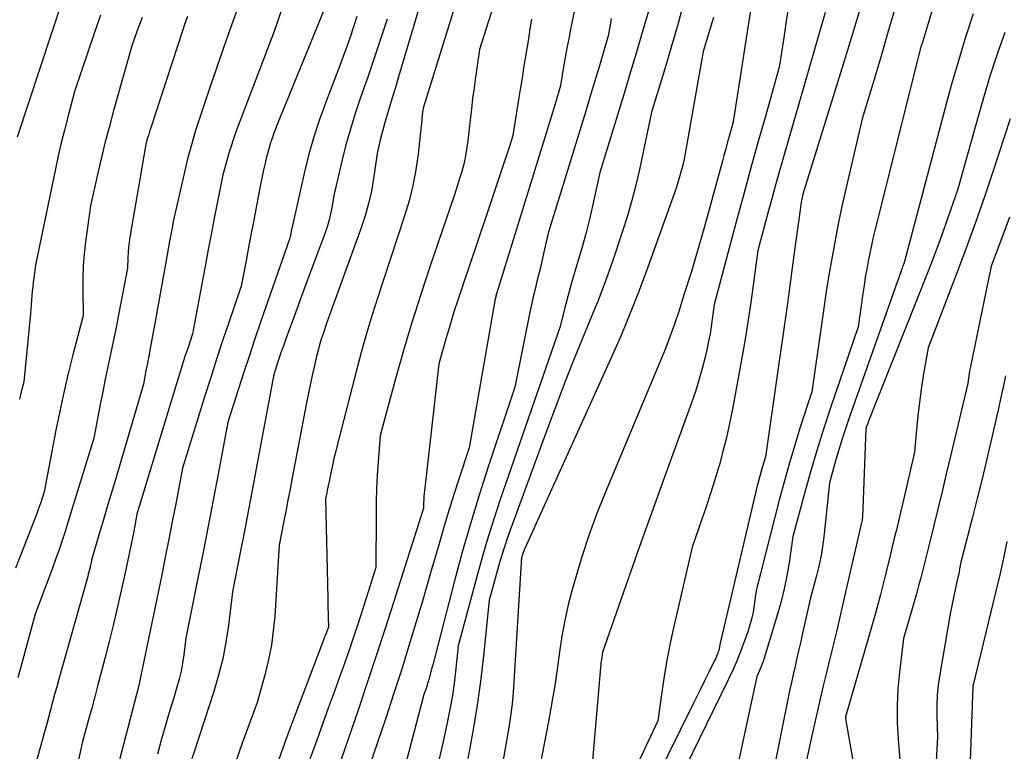
# Model space of a CAD drawing. Units: inches. Extents: x 2612329 to 2614834, y 1499165 to 1502055.
# Drawn here: x 2614127 to 2614206, y 1499722 to 1499780 of the extents above; entities that cross this region are included whole.
import ezdxf

# ---------------------------------------------------------------- set-up
doc = ezdxf.new("R2010")
doc.units = ezdxf.units.IN
doc.header["$MEASUREMENT"] = 0
doc.layers.add('Tile_2735_10_NE_contour_2ft', color=211, linetype='Continuous')

msp = doc.modelspace()

# ---------------------------------------------------------------- linework, layer by layer
at = {"layer": 'Tile_2735_10_NE_contour_2ft'}
for points in [[(2614202.171, 1499787.477, 8348), (2614199.43, 1499778.3, 8348), (2614199.391, 1499778.192, 8348), (2614199.385, 1499778.173, 8348), (2614199.379, 1499778.155, 8348), (2614199.374, 1499778.137, 8348), (2614199.369, 1499778.118, 8348), (2614199.336, 1499778.004, 8348), (2614199.315, 1499777.927, 8348), (2614199.295, 1499777.851, 8348), (2614199.275, 1499777.775, 8348), (2614199.255, 1499777.699, 8348), (2614195.686, 1499763.468, 8348), (2614195.533, 1499762.831, 8348), (2614195.387, 1499762.193, 8348), (2614195.253, 1499761.551, 8348), (2614195.127, 1499760.908, 8348), (2614195.011, 1499760.264, 8348), (2614194.9, 1499759.618, 8348), (2614194.798, 1499758.971, 8348), (2614194.701, 1499758.323, 8348), (2614194.32, 1499755.66, 8348), (2614192.128, 1499749.179, 8348), (2614191.571, 1499747.483, 8348), (2614191.037, 1499745.78, 8348), (2614190.533, 1499744.067, 8348), (2614190.052, 1499742.348, 8348), (2614189.12, 1499738.9, 8348), (2614188.818, 1499736.81, 8348), (2614188.643, 1499735.77, 8348), (2614188.436, 1499734.737, 8348), (2614188.182, 1499733.715, 8348), (2614187.895, 1499732.7, 8348), (2614186.815, 1499729.182, 8348), (2614186.734, 1499728.933, 8348), (2614186.647, 1499728.686, 8348), (2614186.551, 1499728.442, 8348), (2614186.451, 1499728.2, 8348), (2614186.24, 1499727.72, 8348), (2614184.256, 1499718.464, 8348)], [(2614160.08, 1499783.88, 8376), (2614157.559, 1499775.37, 8376), (2614157.384, 1499774.786, 8376), (2614157.208, 1499774.202, 8376), (2614157.029, 1499773.619, 8376), (2614156.848, 1499773.037, 8376), (2614156.67, 1499772.448, 8376), (2614156.504, 1499771.868, 8376), (2614156.351, 1499771.283, 8376), (2614156.207, 1499770.697, 8376), (2614155.93, 1499769.52, 8376), (2614155.64, 1499767.506, 8376), (2614155.464, 1499766.506, 8376), (2614155.248, 1499765.516, 8376), (2614154.971, 1499764.542, 8376), (2614154.654, 1499763.578, 8376), (2614151.9, 1499756, 8376), (2614151.606, 1499755.11, 8376), (2614151.465, 1499754.664, 8376), (2614151.332, 1499754.215, 8376), (2614151.209, 1499753.763, 8376), (2614151.095, 1499753.309, 8376), (2614150.945, 1499752.682, 8376), (2614150.767, 1499751.912, 8376), (2614150.595, 1499751.14, 8376), (2614150.435, 1499750.366, 8376), (2614150.282, 1499749.591, 8376), (2614149.145, 1499743.602, 8376), (2614148.973, 1499742.704, 8376), (2614148.8, 1499741.807, 8376), (2614148.624, 1499740.91, 8376), (2614148.447, 1499740.013, 8376), (2614148.09, 1499738.22, 8376), (2614147.746, 1499732.561, 8376), (2614147.637, 1499731.39, 8376), (2614147.481, 1499730.227, 8376), (2614147.253, 1499729.076, 8376), (2614146.976, 1499727.933, 8376), (2614146.35, 1499725.66, 8376), (2614145.148, 1499722.414, 8376), (2614144.583, 1499720.781, 8376)], [(2614162.674, 1499783.002, 8374), (2614159.59, 1499773.14, 8374), (2614159.542, 1499772.794, 8374), (2614159.525, 1499772.659, 8374), (2614159.511, 1499772.525, 8374), (2614159.499, 1499772.39, 8374), (2614159.49, 1499772.255, 8374), (2614159.481, 1499772.119, 8374), (2614159.471, 1499771.984, 8374), (2614159.459, 1499771.849, 8374), (2614159.445, 1499771.714, 8374), (2614159.195, 1499769.46, 8374), (2614159.016, 1499768.207, 8374), (2614158.786, 1499766.964, 8374), (2614158.479, 1499765.738, 8374), (2614158.122, 1499764.524, 8374), (2614157, 1499761.11, 8374), (2614156.015, 1499758.124, 8374), (2614155.538, 1499756.626, 8374), (2614155.081, 1499755.122, 8374), (2614154.654, 1499753.61, 8374), (2614154.249, 1499752.091, 8374), (2614152.759, 1499746.285, 8374), (2614152.618, 1499745.717, 8374), (2614152.481, 1499745.146, 8374), (2614152.354, 1499744.574, 8374), (2614152.23, 1499744.001, 8374), (2614152.087, 1499743.309, 8374), (2614152.04, 1499743.081, 8374), (2614151.994, 1499742.853, 8374), (2614151.947, 1499742.625, 8374), (2614151.901, 1499742.397, 8374), (2614151.81, 1499741.94, 8374), (2614151.979, 1499733.952, 8374), (2614151.987, 1499733.573, 8374), (2614151.995, 1499733.195, 8374), (2614152.003, 1499732.816, 8374), (2614152.012, 1499732.437, 8374), (2614152.03, 1499731.68, 8374), (2614151.959, 1499731.465, 8374), (2614151.938, 1499731.402, 8374), (2614151.917, 1499731.339, 8374), (2614151.894, 1499731.277, 8374), (2614151.871, 1499731.215, 8374), (2614151.839, 1499731.132, 8374), (2614151.813, 1499731.063, 8374), (2614151.786, 1499730.994, 8374), (2614151.76, 1499730.925, 8374), (2614148.817, 1499723.192, 8374), (2614147.934, 1499720.718, 8374)], [(2614130.824, 1499781.902, 8394), (2614127.19, 1499770.82, 8394)], [(2614145.011, 1499781.728, 8386), (2614144.434, 1499780.146, 8386), (2614143.874, 1499778.558, 8386), (2614142.55, 1499774.71, 8386), (2614141.795, 1499772.469, 8386), (2614141.435, 1499771.344, 8386), (2614141.098, 1499770.212, 8386), (2614140.796, 1499769.07, 8386), (2614140.518, 1499767.922, 8386), (2614139.65, 1499764.08, 8386), (2614139.547, 1499763.559, 8386), (2614139.497, 1499763.298, 8386), (2614139.447, 1499763.037, 8386), (2614139.398, 1499762.776, 8386), (2614139.35, 1499762.515, 8386), (2614139.017, 1499760.668, 8386), (2614138.804, 1499759.484, 8386), (2614138.591, 1499758.299, 8386), (2614138.378, 1499757.114, 8386), (2614138.166, 1499755.929, 8386), (2614137.758, 1499753.657, 8386), (2614137.716, 1499753.427, 8386), (2614137.673, 1499753.196, 8386), (2614137.628, 1499752.966, 8386), (2614137.582, 1499752.737, 8386), (2614137.535, 1499752.507, 8386), (2614137.489, 1499752.278, 8386), (2614137.443, 1499752.048, 8386), (2614137.399, 1499751.817, 8386), (2614137.26, 1499751.09, 8386), (2614134.97, 1499743.287, 8386), (2614134.663, 1499742.244, 8386), (2614134.356, 1499741.201, 8386), (2614134.048, 1499740.158, 8386), (2614133.739, 1499739.115, 8386), (2614133.12, 1499737.03, 8386), (2614133.084, 1499736.832, 8386), (2614133.065, 1499736.733, 8386), (2614133.045, 1499736.634, 8386), (2614133.023, 1499736.536, 8386), (2614133, 1499736.438, 8386), (2614132.957, 1499736.263, 8386), (2614132.911, 1499736.078, 8386), (2614132.863, 1499735.894, 8386), (2614132.814, 1499735.71, 8386), (2614132.763, 1499735.526, 8386), (2614130.512, 1499727.505, 8386), (2614130.342, 1499726.894, 8386), (2614130.175, 1499726.282, 8386), (2614130.011, 1499725.67, 8386), (2614129.849, 1499725.056, 8386), (2614129.687, 1499724.443, 8386), (2614129.522, 1499723.831, 8386), (2614129.353, 1499723.219, 8386), (2614129.182, 1499722.608, 8386), (2614127.89, 1499718.05, 8386)], [(2614177.908, 1499781.961, 8364), (2614177.087, 1499779.162, 8364), (2614176.626, 1499777.6, 8364), (2614176.162, 1499776.038, 8364), (2614175.69, 1499774.479, 8364), (2614175.216, 1499772.92, 8364), (2614173.7, 1499767.98, 8364), (2614173.14, 1499765.428, 8364), (2614172.869, 1499764.261, 8364), (2614172.58, 1499763.098, 8364), (2614172.264, 1499761.942, 8364), (2614171.93, 1499760.791, 8364), (2614171.655, 1499759.883, 8364), (2614171.45, 1499759.188, 8364), (2614171.253, 1499758.49, 8364), (2614171.066, 1499757.79, 8364), (2614170.887, 1499757.088, 8364), (2614170.54, 1499755.68, 8364), (2614165.733, 1499741.796, 8364), (2614165.259, 1499740.38, 8364), (2614164.806, 1499738.958, 8364), (2614164.382, 1499737.527, 8364), (2614163.979, 1499736.089, 8364), (2614162.39, 1499730.19, 8364), (2614162.178, 1499728.121, 8364), (2614162.064, 1499727.16, 8364), (2614161.93, 1499726.204, 8364), (2614161.766, 1499725.251, 8364), (2614161.581, 1499724.303, 8364), (2614161.446, 1499723.665, 8364), (2614161.171, 1499722.401, 8364), (2614160.884, 1499721.14, 8364)], [(2614148.352, 1499781.149, 8384), (2614147.72, 1499779.33, 8384), (2614144.655, 1499771.234, 8384), (2614144.451, 1499770.671, 8384), (2614144.259, 1499770.105, 8384), (2614144.084, 1499769.533, 8384), (2614143.92, 1499768.957, 8384), (2614143.61, 1499767.8, 8384), (2614143.136, 1499765.414, 8384), (2614142.9, 1499764.221, 8384), (2614142.668, 1499763.027, 8384), (2614142.44, 1499761.832, 8384), (2614142.215, 1499760.637, 8384), (2614141.18, 1499755.09, 8384), (2614140.798, 1499753.943, 8384), (2614140.609, 1499753.369, 8384), (2614140.423, 1499752.793, 8384), (2614140.242, 1499752.216, 8384), (2614140.065, 1499751.639, 8384), (2614136.75, 1499740.7, 8384), (2614136.463, 1499739.18, 8384), (2614136.316, 1499738.422, 8384), (2614136.164, 1499737.663, 8384), (2614136.003, 1499736.907, 8384), (2614135.838, 1499736.152, 8384), (2614135.432, 1499734.347, 8384), (2614135.14, 1499733.074, 8384), (2614134.84, 1499731.804, 8384), (2614134.527, 1499730.536, 8384), (2614134.207, 1499729.27, 8384), (2614133.716, 1499727.369, 8384), (2614133.634, 1499727.055, 8384), (2614133.553, 1499726.742, 8384), (2614133.471, 1499726.428, 8384), (2614133.389, 1499726.114, 8384), (2614133.306, 1499725.801, 8384), (2614133.222, 1499725.488, 8384), (2614133.136, 1499725.175, 8384), (2614133.048, 1499724.863, 8384), (2614132.39, 1499722.54, 8384), (2614131.831, 1499719.97, 8384)], [(2614151.749, 1499781.135, 8382), (2614147.95, 1499771.82, 8382), (2614147.654, 1499771.052, 8382), (2614147.514, 1499770.666, 8382), (2614147.383, 1499770.277, 8382), (2614147.269, 1499769.883, 8382), (2614147.164, 1499769.485, 8382), (2614147.105, 1499769.246, 8382), (2614146.982, 1499768.726, 8382), (2614146.865, 1499768.205, 8382), (2614146.754, 1499767.683, 8382), (2614146.649, 1499767.159, 8382), (2614146.244, 1499765.072, 8382), (2614146.045, 1499764.046, 8382), (2614145.848, 1499763.019, 8382), (2614145.652, 1499761.992, 8382), (2614145.458, 1499760.965, 8382), (2614145.07, 1499758.91, 8382), (2614144.079, 1499756.001, 8382), (2614143.589, 1499754.545, 8382), (2614143.107, 1499753.086, 8382), (2614142.638, 1499751.623, 8382), (2614142.176, 1499750.158, 8382), (2614140.38, 1499744.37, 8382), (2614139.844, 1499741.529, 8382), (2614139.572, 1499740.11, 8382), (2614139.296, 1499738.691, 8382), (2614139.013, 1499737.274, 8382), (2614138.725, 1499735.857, 8382), (2614137.013, 1499727.54, 8382), (2614137.001, 1499727.483, 8382), (2614136.989, 1499727.427, 8382), (2614136.977, 1499727.37, 8382), (2614136.964, 1499727.313, 8382), (2614136.939, 1499727.199, 8382), (2614136.922, 1499727.145, 8382), (2614136.89, 1499727.02, 8382), (2614135.341, 1499720.963, 8382)], [(2614165.172, 1499781.176, 8372), (2614164.09, 1499777.83, 8372), (2614163.776, 1499775.598, 8372), (2614163.662, 1499774.752, 8372), (2614163.552, 1499773.904, 8372), (2614163.45, 1499773.055, 8372), (2614163.353, 1499772.206, 8372), (2614163.276, 1499771.5, 8372), (2614163.218, 1499771.004, 8372), (2614163.156, 1499770.508, 8372), (2614163.086, 1499770.014, 8372), (2614163.011, 1499769.52, 8372), (2614162.921, 1499769.03, 8372), (2614162.816, 1499768.544, 8372), (2614162.687, 1499768.063, 8372), (2614162.541, 1499767.586, 8372), (2614162.09, 1499766.22, 8372), (2614160.139, 1499760.463, 8372), (2614159.408, 1499758.239, 8372), (2614158.704, 1499756.007, 8372), (2614158.04, 1499753.761, 8372), (2614157.403, 1499751.508, 8372), (2614156.17, 1499746.99, 8372), (2614156.009, 1499744.867, 8372), (2614155.94, 1499743.805, 8372), (2614155.887, 1499742.743, 8372), (2614155.855, 1499741.68, 8372), (2614155.839, 1499740.616, 8372), (2614155.82, 1499736.43, 8372), (2614154.593, 1499732.556, 8372), (2614154.232, 1499731.439, 8372), (2614153.861, 1499730.325, 8372), (2614153.477, 1499729.215, 8372), (2614153.084, 1499728.109, 8372), (2614152.956, 1499727.757, 8372), (2614152.492, 1499726.476, 8372), (2614152.028, 1499725.196, 8372), (2614151.565, 1499723.916, 8372), (2614151.102, 1499722.635, 8372), (2614150.293, 1499720.396, 8372)], [(2614171.816, 1499781.615, 8368), (2614171.368, 1499779.428, 8368), (2614171.219, 1499778.682, 8368), (2614171.077, 1499777.934, 8368), (2614170.943, 1499777.184, 8368), (2614170.816, 1499776.433, 8368), (2614170.57, 1499774.93, 8368), (2614170.158, 1499773.55, 8368), (2614169.952, 1499772.86, 8368), (2614169.743, 1499772.171, 8368), (2614169.533, 1499771.482, 8368), (2614169.32, 1499770.794, 8368), (2614165.45, 1499758.3, 8368), (2614165.409, 1499758.113, 8368), (2614165.391, 1499758.031, 8368), (2614165.373, 1499757.949, 8368), (2614165.354, 1499757.867, 8368), (2614165.335, 1499757.785, 8368), (2614165.317, 1499757.703, 8368), (2614165.3, 1499757.621, 8368), (2614165.284, 1499757.539, 8368), (2614165.269, 1499757.457, 8368), (2614163.28, 1499745.99, 8368), (2614162.447, 1499743.488, 8368), (2614162.054, 1499742.28, 8368), (2614161.672, 1499741.069, 8368), (2614161.307, 1499739.852, 8368), (2614160.953, 1499738.632, 8368), (2614160.604, 1499737.41, 8368), (2614160.252, 1499736.19, 8368), (2614159.896, 1499734.97, 8368), (2614159.536, 1499733.752, 8368), (2614159.046, 1499732.103, 8368), (2614158.46, 1499730.171, 8368), (2614157.861, 1499728.244, 8368), (2614157.241, 1499726.323, 8368), (2614156.608, 1499724.407, 8368), (2614155.32, 1499720.58, 8368)], [(2614180.263, 1499781.001, 8362), (2614179.983, 1499779.996, 8362), (2614179.697, 1499778.993, 8362), (2614179.405, 1499777.991, 8362), (2614179.107, 1499776.992, 8362), (2614178.804, 1499775.994, 8362), (2614177.83, 1499772.82, 8362), (2614176.869, 1499768.22, 8362), (2614176.585, 1499766.977, 8362), (2614176.272, 1499765.743, 8362), (2614175.915, 1499764.521, 8362), (2614175.528, 1499763.306, 8362), (2614174.71, 1499760.89, 8362), (2614174.098, 1499759.185, 8362), (2614173.916, 1499758.687, 8362), (2614173.729, 1499758.191, 8362), (2614173.535, 1499757.698, 8362), (2614173.337, 1499757.207, 8362), (2614172.298, 1499754.68, 8362), (2614171.587, 1499752.923, 8362), (2614170.889, 1499751.16, 8362), (2614170.212, 1499749.389, 8362), (2614169.549, 1499747.613, 8362), (2614166.544, 1499739.426, 8362), (2614166.308, 1499738.758, 8362), (2614166.082, 1499738.086, 8362), (2614165.873, 1499737.409, 8362), (2614165.674, 1499736.728, 8362), (2614164.87, 1499733.84, 8362), (2614164.416, 1499729.386, 8362), (2614164.173, 1499727.322, 8362), (2614163.89, 1499725.264, 8362), (2614163.545, 1499723.215, 8362), (2614163.159, 1499721.173, 8362)], [(2614185.747, 1499780.93, 8358), (2614184.36, 1499772.04, 8358), (2614184.059, 1499770.966, 8358), (2614183.91, 1499770.428, 8358), (2614183.761, 1499769.891, 8358), (2614183.614, 1499769.353, 8358), (2614183.467, 1499768.815, 8358), (2614182.495, 1499765.228, 8358), (2614182.011, 1499763.485, 8358), (2614181.511, 1499761.746, 8358), (2614180.989, 1499760.014, 8358), (2614180.452, 1499758.286, 8358), (2614180.011, 1499756.898, 8358), (2614179.669, 1499755.873, 8358), (2614179.308, 1499754.855, 8358), (2614178.917, 1499753.848, 8358), (2614178.508, 1499752.849, 8358), (2614177.66, 1499750.86, 8358), (2614174.128, 1499742.413, 8358), (2614173.469, 1499740.752, 8358), (2614172.851, 1499739.077, 8358), (2614172.295, 1499737.381, 8358), (2614171.781, 1499735.67, 8358), (2614171.503, 1499734.684, 8358), (2614171.185, 1499733.45, 8358), (2614170.902, 1499732.209, 8358), (2614170.673, 1499730.957, 8358), (2614170.48, 1499729.698, 8358), (2614170.348, 1499728.696, 8358), (2614170.242, 1499727.932, 8358), (2614170.131, 1499727.17, 8358), (2614170.01, 1499726.409, 8358), (2614169.883, 1499725.649, 8358), (2614169.62, 1499724.13, 8358), (2614168.391, 1499717.814, 8358)], [(2614188.731, 1499781.108, 8356), (2614188.559, 1499779.933, 8356), (2614188.384, 1499778.758, 8356), (2614188.03, 1499776.41, 8356), (2614186.894, 1499772.395, 8356), (2614186.33, 1499770.387, 8356), (2614185.772, 1499768.377, 8356), (2614185.224, 1499766.364, 8356), (2614184.682, 1499764.35, 8356), (2614182.84, 1499757.45, 8356), (2614182.688, 1499756.276, 8356), (2614182.604, 1499755.691, 8356), (2614182.508, 1499755.107, 8356), (2614182.395, 1499754.527, 8356), (2614182.27, 1499753.949, 8356), (2614182.107, 1499753.245, 8356), (2614181.876, 1499752.321, 8356), (2614181.622, 1499751.404, 8356), (2614181.335, 1499750.497, 8356), (2614181.025, 1499749.597, 8356), (2614179.743, 1499746.082, 8356), (2614178.781, 1499743.427, 8356), (2614177.827, 1499740.769, 8356), (2614176.884, 1499738.108, 8356), (2614175.948, 1499735.444, 8356), (2614173.93, 1499729.66, 8356), (2614173.859, 1499729.257, 8356), (2614173.827, 1499729.055, 8356), (2614173.798, 1499728.852, 8356), (2614173.774, 1499728.649, 8356), (2614173.755, 1499728.446, 8356), (2614172.84, 1499717.6, 8356)], [(2614194.505, 1499781.195, 8352), (2614194.143, 1499779.957, 8352), (2614193.772, 1499778.722, 8352), (2614193.395, 1499777.489, 8352), (2614189.91, 1499766.25, 8352), (2614189.829, 1499765.838, 8352), (2614189.791, 1499765.631, 8352), (2614189.755, 1499765.424, 8352), (2614189.722, 1499765.217, 8352), (2614189.692, 1499765.009, 8352), (2614189.204, 1499761.384, 8352), (2614188.929, 1499759.363, 8352), (2614188.65, 1499757.343, 8352), (2614188.367, 1499755.323, 8352), (2614188.081, 1499753.304, 8352), (2614186.93, 1499745.27, 8352), (2614186.697, 1499744.503, 8352), (2614186.583, 1499744.119, 8352), (2614186.475, 1499743.733, 8352), (2614186.375, 1499743.345, 8352), (2614186.279, 1499742.956, 8352), (2614183.29, 1499730.28, 8352), (2614183.262, 1499730.083, 8352), (2614183.245, 1499729.986, 8352), (2614183.223, 1499729.889, 8352), (2614183.196, 1499729.794, 8352), (2614183.165, 1499729.699, 8352), (2614183.13, 1499729.603, 8352), (2614183.076, 1499729.462, 8352), (2614183.018, 1499729.323, 8352), (2614182.957, 1499729.185, 8352), (2614182.892, 1499729.049, 8352), (2614182.38, 1499728.024, 8352), (2614182.057, 1499727.376, 8352), (2614181.735, 1499726.728, 8352), (2614181.414, 1499726.079, 8352), (2614181.093, 1499725.431, 8352), (2614177.238, 1499717.61, 8352)], [(2614137.157, 1499780.38, 8390), (2614136.944, 1499779.815, 8390), (2614136.737, 1499779.248, 8390), (2614136.33, 1499778.11, 8390), (2614134.855, 1499772.833, 8390), (2614134.518, 1499771.59, 8390), (2614134.194, 1499770.345, 8390), (2614133.889, 1499769.095, 8390), (2614133.596, 1499767.841, 8390), (2614133.03, 1499765.33, 8390), (2614132.649, 1499762.446, 8390), (2614132.542, 1499761.474, 8390), (2614132.465, 1499760.501, 8390), (2614132.431, 1499759.525, 8390), (2614132.426, 1499758.548, 8390), (2614132.46, 1499756.59, 8390), (2614132.43, 1499756.456, 8390), (2614132.425, 1499756.433, 8390), (2614132.42, 1499756.411, 8390), (2614132.415, 1499756.389, 8390), (2614132.409, 1499756.366, 8390), (2614131.639, 1499753.426, 8390), (2614131.264, 1499751.93, 8390), (2614130.909, 1499750.429, 8390), (2614130.586, 1499748.921, 8390), (2614130.284, 1499747.409, 8390), (2614129.35, 1499742.47, 8390), (2614129.035, 1499741.536, 8390), (2614128.924, 1499741.217, 8390), (2614128.811, 1499740.898, 8390), (2614128.694, 1499740.581, 8390), (2614128.573, 1499740.265, 8390), (2614127.647, 1499737.885, 8390), (2614127.062, 1499736.379, 8390)], [(2614140.773, 1499780.452, 8388), (2614140.576, 1499779.888, 8388), (2614140.386, 1499779.32, 8388), (2614137.85, 1499771.563, 8388), (2614137.785, 1499771.362, 8388), (2614137.722, 1499771.16, 8388), (2614137.66, 1499770.958, 8388), (2614137.599, 1499770.756, 8388), (2614137.518, 1499770.478, 8388), (2614137.5, 1499770.414, 8388), (2614137.482, 1499770.35, 8388), (2614137.465, 1499770.285, 8388), (2614137.45, 1499770.22, 8388), (2614137.42, 1499770.09, 8388), (2614136.182, 1499762.833, 8388), (2614136.121, 1499762.421, 8388), (2614136.072, 1499762.007, 8388), (2614136.04, 1499761.591, 8388), (2614136.021, 1499761.175, 8388), (2614136, 1499760.34, 8388), (2614135.286, 1499756.628, 8388), (2614135.113, 1499755.747, 8388), (2614134.935, 1499754.868, 8388), (2614134.751, 1499753.99, 8388), (2614134.561, 1499753.112, 8388), (2614134.372, 1499752.236, 8388), (2614134.189, 1499751.357, 8388), (2614134.013, 1499750.478, 8388), (2614133.842, 1499749.597, 8388), (2614133.31, 1499746.78, 8388), (2614131.232, 1499740.023, 8388), (2614131.006, 1499739.304, 8388), (2614130.773, 1499738.588, 8388), (2614130.531, 1499737.874, 8388), (2614130.282, 1499737.162, 8388), (2614130.027, 1499736.453, 8388), (2614129.767, 1499735.746, 8388), (2614129.503, 1499735.04, 8388), (2614129.235, 1499734.335, 8388), (2614128.61, 1499732.71, 8388), (2614127.227, 1499727.618, 8388)], [(2614133.842, 1499780.569, 8392), (2614133.361, 1499779.182, 8392), (2614131.76, 1499774.47, 8392), (2614131.22, 1499772.413, 8392), (2614130.959, 1499771.383, 8392), (2614130.707, 1499770.35, 8392), (2614130.471, 1499769.314, 8392), (2614130.246, 1499768.275, 8392), (2614128.64, 1499760.58, 8392), (2614128.506, 1499759.569, 8392), (2614128.463, 1499759.216, 8392), (2614128.424, 1499758.863, 8392), (2614128.392, 1499758.509, 8392), (2614128.364, 1499758.155, 8392), (2614128.338, 1499757.801, 8392), (2614128.311, 1499757.447, 8392), (2614128.28, 1499757.093, 8392), (2614128.248, 1499756.739, 8392), (2614127.72, 1499751.26, 8392), (2614127.483, 1499750.35, 8392), (2614127.369, 1499749.894, 8392)], [(2614154.308, 1499780.457, 8380), (2614154.041, 1499779.622, 8380), (2614153.76, 1499778.793, 8380), (2614153.468, 1499777.967, 8380), (2614152.87, 1499776.32, 8380), (2614151.82, 1499773.599, 8380), (2614151.326, 1499772.23, 8380), (2614150.873, 1499770.848, 8380), (2614150.48, 1499769.447, 8380), (2614150.128, 1499768.035, 8380), (2614149.11, 1499763.529, 8380), (2614149.091, 1499763.443, 8380), (2614149.073, 1499763.357, 8380), (2614149.057, 1499763.271, 8380), (2614149.041, 1499763.184, 8380), (2614149.034, 1499763.146, 8380), (2614149.022, 1499763.078, 8380), (2614149.01, 1499763.011, 8380), (2614148.997, 1499762.943, 8380), (2614148.985, 1499762.875, 8380), (2614148.96, 1499762.74, 8380), (2614146.625, 1499756.026, 8380), (2614146.17, 1499754.703, 8380), (2614145.723, 1499753.377, 8380), (2614145.287, 1499752.048, 8380), (2614144.858, 1499750.717, 8380), (2614144.01, 1499748.05, 8380), (2614143.234, 1499743.886, 8380), (2614142.841, 1499741.805, 8380), (2614142.442, 1499739.726, 8380), (2614142.033, 1499737.648, 8380), (2614141.618, 1499735.571, 8380), (2614140.65, 1499730.78, 8380), (2614140.492, 1499729.461, 8380), (2614140.395, 1499728.805, 8380), (2614140.275, 1499728.154, 8380), (2614140.122, 1499727.51, 8380), (2614139.945, 1499726.871, 8380), (2614139.662, 1499725.944, 8380), (2614139.331, 1499724.844, 8380), (2614139.006, 1499723.742, 8380), (2614138.691, 1499722.638, 8380), (2614138.382, 1499721.532, 8380)], [(2614156.72, 1499780.23, 8378), (2614155.981, 1499777.995, 8378), (2614155.715, 1499777.196, 8378), (2614155.445, 1499776.399, 8378), (2614155.171, 1499775.603, 8378), (2614154.894, 1499774.808, 8378), (2614154.572, 1499773.892, 8378), (2614154.152, 1499772.633, 8378), (2614153.759, 1499771.367, 8378), (2614153.408, 1499770.089, 8378), (2614153.083, 1499768.803, 8378), (2614152.46, 1499766.15, 8378), (2614152.299, 1499765.17, 8378), (2614152.205, 1499764.683, 8378), (2614152.093, 1499764.201, 8378), (2614151.953, 1499763.727, 8378), (2614151.795, 1499763.257, 8378), (2614150.192, 1499758.907, 8378), (2614149.871, 1499758.034, 8378), (2614149.548, 1499757.161, 8378), (2614149.227, 1499756.287, 8378), (2614148.905, 1499755.414, 8378), (2614148.614, 1499754.626, 8378), (2614148.441, 1499754.145, 8378), (2614148.272, 1499753.663, 8378), (2614148.109, 1499753.179, 8378), (2614147.95, 1499752.694, 8378), (2614147.64, 1499751.72, 8378), (2614146.2, 1499743.902, 8378), (2614145.907, 1499742.332, 8378), (2614145.61, 1499740.764, 8378), (2614145.305, 1499739.197, 8378), (2614144.996, 1499737.631, 8378), (2614144.37, 1499734.5, 8378), (2614144.05, 1499731.803, 8378), (2614143.851, 1499730.464, 8378), (2614143.6, 1499729.136, 8378), (2614143.272, 1499727.824, 8378), (2614142.891, 1499726.524, 8378), (2614140.926, 1499720.475, 8378)], [(2614168.238, 1499780.239, 8370), (2614168.12, 1499779.457, 8370), (2614167.999, 1499778.676, 8370), (2614167.875, 1499777.895, 8370), (2614167.749, 1499777.115, 8370), (2614167.622, 1499776.334, 8370), (2614167.496, 1499775.554, 8370), (2614167.371, 1499774.774, 8370), (2614167.246, 1499773.993, 8370), (2614166.76, 1499770.95, 8370), (2614166.654, 1499770.597, 8370), (2614166.6, 1499770.421, 8370), (2614166.546, 1499770.245, 8370), (2614166.49, 1499770.07, 8370), (2614166.433, 1499769.895, 8370), (2614165.918, 1499768.326, 8370), (2614165.602, 1499767.367, 8370), (2614165.282, 1499766.408, 8370), (2614164.96, 1499765.451, 8370), (2614164.635, 1499764.495, 8370), (2614162.728, 1499758.907, 8370), (2614162.387, 1499757.883, 8370), (2614162.057, 1499756.856, 8370), (2614161.743, 1499755.823, 8370), (2614161.44, 1499754.787, 8370), (2614160.85, 1499752.71, 8370), (2614159.708, 1499742.57, 8370), (2614159.685, 1499742.337, 8370), (2614159.665, 1499742.104, 8370), (2614159.649, 1499741.871, 8370), (2614159.638, 1499741.637, 8370), (2614159.62, 1499741.17, 8370), (2614157.235, 1499733.649, 8370), (2614156.537, 1499731.474, 8370), (2614155.829, 1499729.302, 8370), (2614155.105, 1499727.135, 8370), (2614154.372, 1499724.972, 8370), (2614152.592, 1499719.783, 8370)], [(2614174.618, 1499780.302, 8366), (2614174.553, 1499779.958, 8366), (2614174.493, 1499779.612, 8366), (2614174.38, 1499778.92, 8366), (2614173.667, 1499776.509, 8366), (2614173.308, 1499775.305, 8366), (2614172.947, 1499774.101, 8366), (2614172.582, 1499772.899, 8366), (2614172.214, 1499771.697, 8366), (2614169.58, 1499763.14, 8366), (2614169.273, 1499761.751, 8366), (2614169.133, 1499761.135, 8366), (2614168.99, 1499760.521, 8366), (2614168.84, 1499759.908, 8366), (2614168.686, 1499759.296, 8366), (2614168.533, 1499758.684, 8366), (2614168.387, 1499758.07, 8366), (2614168.25, 1499757.454, 8366), (2614168.121, 1499756.837, 8366), (2614166.91, 1499750.84, 8366), (2614164.793, 1499744.468, 8366), (2614164.067, 1499742.208, 8366), (2614163.371, 1499739.938, 8366), (2614162.721, 1499737.656, 8366), (2614162.102, 1499735.363, 8366), (2614160.365, 1499728.674, 8366), (2614160.299, 1499728.421, 8366), (2614160.232, 1499728.169, 8366), (2614160.165, 1499727.917, 8366), (2614160.097, 1499727.664, 8366), (2614160.082, 1499727.609, 8366), (2614160.018, 1499727.386, 8366), (2614159.952, 1499727.163, 8366), (2614159.882, 1499726.941, 8366), (2614159.81, 1499726.72, 8366), (2614159.66, 1499726.28, 8366), (2614158.042, 1499720.078, 8366)], [(2614182.779, 1499780.383, 8360), (2614182.652, 1499779.941, 8360), (2614182.522, 1499779.5, 8360), (2614182.389, 1499779.059, 8360), (2614181.96, 1499777.66, 8360), (2614180.528, 1499769.51, 8360), (2614180.436, 1499769.041, 8360), (2614180.332, 1499768.575, 8360), (2614180.21, 1499768.113, 8360), (2614180.076, 1499767.654, 8360), (2614179.79, 1499766.74, 8360), (2614177.535, 1499760.421, 8360), (2614176.851, 1499758.576, 8360), (2614176.137, 1499756.743, 8360), (2614175.378, 1499754.928, 8360), (2614174.59, 1499753.125, 8360), (2614167.73, 1499737.95, 8360), (2614167.564, 1499737.557, 8360), (2614167.531, 1499737.471, 8360), (2614167.502, 1499737.383, 8360), (2614167.479, 1499737.294, 8360), (2614167.46, 1499737.203, 8360), (2614167.445, 1499737.112, 8360), (2614167.433, 1499737.02, 8360), (2614167.423, 1499736.927, 8360), (2614167.416, 1499736.835, 8360), (2614166.817, 1499726.864, 8360), (2614166.758, 1499726.097, 8360), (2614166.682, 1499725.333, 8360), (2614166.58, 1499724.572, 8360), (2614166.461, 1499723.813, 8360), (2614165.61, 1499718.92, 8360)], [(2614191.7, 1499780.77, 8354), (2614188.298, 1499768.959, 8354), (2614188.005, 1499767.932, 8354), (2614187.715, 1499766.905, 8354), (2614187.43, 1499765.877, 8354), (2614187.148, 1499764.847, 8354), (2614186.31, 1499761.76, 8354), (2614185.952, 1499758.99, 8354), (2614185.762, 1499757.607, 8354), (2614185.559, 1499756.226, 8354), (2614185.333, 1499754.848, 8354), (2614185.094, 1499753.473, 8354), (2614184.296, 1499749.085, 8354), (2614184.07, 1499747.947, 8354), (2614183.82, 1499746.814, 8354), (2614183.535, 1499745.69, 8354), (2614183.226, 1499744.571, 8354), (2614183.209, 1499744.513, 8354), (2614182.883, 1499743.43, 8354), (2614182.545, 1499742.351, 8354), (2614182.191, 1499741.277, 8354), (2614181.827, 1499740.206, 8354), (2614181.08, 1499738.07, 8354), (2614179.591, 1499731.615, 8354), (2614179.326, 1499730.386, 8354), (2614179.082, 1499729.154, 8354), (2614178.871, 1499727.915, 8354), (2614178.683, 1499726.672, 8354), (2614178.34, 1499724.18, 8354), (2614174.861, 1499716.746, 8354)], [(2614197.172, 1499780.79, 8350), (2614196.687, 1499779.083, 8350), (2614196.19, 1499777.38, 8350), (2614195.684, 1499775.678, 8350), (2614194.66, 1499772.28, 8350), (2614193.277, 1499766.348, 8350), (2614192.985, 1499765.045, 8350), (2614192.709, 1499763.739, 8350), (2614192.457, 1499762.428, 8350), (2614192.221, 1499761.114, 8350), (2614192.002, 1499759.796, 8350), (2614191.79, 1499758.478, 8350), (2614191.589, 1499757.158, 8350), (2614191.395, 1499755.836, 8350), (2614190.63, 1499750.47, 8350), (2614189.713, 1499747.635, 8350), (2614189.269, 1499746.213, 8350), (2614188.842, 1499744.786, 8350), (2614188.443, 1499743.352, 8350), (2614188.062, 1499741.912, 8350), (2614186.2, 1499734.59, 8350), (2614186.037, 1499733.446, 8350), (2614185.938, 1499732.878, 8350), (2614185.817, 1499732.315, 8350), (2614185.662, 1499731.761, 8350), (2614185.485, 1499731.212, 8350), (2614185.29, 1499730.662, 8350), (2614184.985, 1499729.849, 8350), (2614184.663, 1499729.043, 8350), (2614184.312, 1499728.248, 8350), (2614183.945, 1499727.461, 8350), (2614180.52, 1499720.44, 8350)], [(2614203.516, 1499780.666, 8346), (2614202.912, 1499778.798, 8346), (2614202.332, 1499776.923, 8346), (2614201.789, 1499775.037, 8346), (2614201.269, 1499773.144, 8346), (2614198.03, 1499760.87, 8346), (2614198.002, 1499760.795, 8346), (2614197.915, 1499760.561, 8346), (2614197.876, 1499760.456, 8346), (2614197.837, 1499760.351, 8346), (2614197.8, 1499760.246, 8346), (2614197.762, 1499760.141, 8346), (2614193.646, 1499748.463, 8346), (2614193.349, 1499747.594, 8346), (2614193.062, 1499746.722, 8346), (2614192.792, 1499745.846, 8346), (2614192.533, 1499744.966, 8346), (2614192.03, 1499743.2, 8346), (2614191.615, 1499739.139, 8346), (2614191.505, 1499738.269, 8346), (2614191.368, 1499737.405, 8346), (2614191.189, 1499736.548, 8346), (2614190.983, 1499735.696, 8346), (2614190.53, 1499734, 8346), (2614189.892, 1499731.198, 8346), (2614189.742, 1499730.538, 8346), (2614189.592, 1499729.878, 8346), (2614189.441, 1499729.219, 8346), (2614189.291, 1499728.559, 8346), (2614189.142, 1499727.898, 8346), (2614188.998, 1499727.237, 8346), (2614188.859, 1499726.575, 8346), (2614188.723, 1499725.912, 8346), (2614186.57, 1499715.17, 8346)], [(2614206.029, 1499779.184, 8344), (2614205.459, 1499777.515, 8344), (2614204.911, 1499775.838, 8344), (2614204.396, 1499774.152, 8344), (2614203.902, 1499772.459, 8344), (2614202.25, 1499766.58, 8344), (2614201.527, 1499764.456, 8344), (2614201.158, 1499763.397, 8344), (2614200.778, 1499762.341, 8344), (2614200.383, 1499761.292, 8344), (2614199.977, 1499760.246, 8344), (2614195.166, 1499748.122, 8344), (2614195.133, 1499748.037, 8344), (2614195.1, 1499747.953, 8344), (2614195.067, 1499747.868, 8344), (2614195.035, 1499747.783, 8344), (2614194.98, 1499747.638, 8344), (2614194.94, 1499747.51, 8344), (2614194.673, 1499740.457, 8344), (2614194.669, 1499740.403, 8344), (2614194.663, 1499740.35, 8344), (2614194.655, 1499740.297, 8344), (2614194.644, 1499740.245, 8344), (2614194.62, 1499740.14, 8344), (2614193.252, 1499734.114, 8344), (2614192.928, 1499732.711, 8344), (2614192.599, 1499731.309, 8344), (2614192.262, 1499729.909, 8344), (2614191.918, 1499728.511, 8344), (2614191.804, 1499728.052, 8344), (2614191.517, 1499726.883, 8344), (2614191.239, 1499725.712, 8344), (2614190.969, 1499724.539, 8344), (2614190.707, 1499723.365, 8344), (2614189.93, 1499719.82, 8344)], [(2614206.48, 1499772.29, 8342), (2614205.12, 1499768.131, 8342), (2614204.424, 1499766.058, 8342), (2614203.707, 1499763.992, 8342), (2614202.958, 1499761.938, 8342), (2614202.187, 1499759.89, 8342), (2614199.91, 1499753.98, 8342), (2614199.555, 1499751.912, 8342), (2614199.39, 1499750.877, 8342), (2614199.243, 1499749.839, 8342), (2614199.122, 1499748.798, 8342), (2614199.02, 1499747.754, 8342), (2614198.84, 1499745.66, 8342), (2614198.183, 1499742.872, 8342), (2614198.022, 1499742.189, 8342), (2614197.861, 1499741.505, 8342), (2614197.701, 1499740.822, 8342), (2614197.541, 1499740.138, 8342), (2614197.38, 1499739.455, 8342), (2614197.217, 1499738.773, 8342), (2614197.051, 1499738.09, 8342), (2614196.884, 1499737.408, 8342), (2614196.481, 1499735.777, 8342), (2614196.102, 1499734.283, 8342), (2614195.71, 1499732.792, 8342), (2614195.3, 1499731.305, 8342), (2614194.877, 1499729.823, 8342), (2614193.33, 1499724.52, 8342), (2614193.325, 1499724.422, 8342), (2614193.325, 1499724.406, 8342), (2614193.325, 1499724.389, 8342), (2614193.327, 1499724.373, 8342), (2614193.329, 1499724.357, 8342), (2614195.01, 1499714.81, 8342)], [(2614206.425, 1499764.433, 8340), (2614205.94, 1499763.127, 8340), (2614204.95, 1499760.52, 8340), (2614203.262, 1499752.352, 8340), (2614203.223, 1499752.15, 8340), (2614203.187, 1499751.947, 8340), (2614203.157, 1499751.744, 8340), (2614203.129, 1499751.539, 8340), (2614203.08, 1499751.13, 8340), (2614201.704, 1499745.333, 8340), (2614201.368, 1499743.923, 8340), (2614201.029, 1499742.512, 8340), (2614200.688, 1499741.103, 8340), (2614200.345, 1499739.694, 8340), (2614199.97, 1499738.16, 8340), (2614199.811, 1499737.518, 8340), (2614199.651, 1499736.878, 8340), (2614199.489, 1499736.238, 8340), (2614199.324, 1499735.598, 8340), (2614199.155, 1499734.959, 8340), (2614198.982, 1499734.322, 8340), (2614198.804, 1499733.686, 8340), (2614198.621, 1499733.051, 8340), (2614197.95, 1499730.76, 8340), (2614197.623, 1499728.083, 8340), (2614197.502, 1499726.744, 8340), (2614197.435, 1499725.404, 8340), (2614197.45, 1499724.062, 8340), (2614197.52, 1499722.719, 8340), (2614197.84, 1499718.86, 8340)], [(2614206.088, 1499751.745, 8338), (2614205.901, 1499750.831, 8338), (2614205.708, 1499749.918, 8338), (2614205.507, 1499749.007, 8338), (2614205.301, 1499748.097, 8338), (2614204.982, 1499746.721, 8338), (2614204.606, 1499745.126, 8338), (2614204.223, 1499743.532, 8338), (2614203.829, 1499741.942, 8338), (2614203.427, 1499740.352, 8338), (2614202.53, 1499736.86, 8338), (2614202.434, 1499736.336, 8338), (2614202.384, 1499736.074, 8338), (2614202.332, 1499735.813, 8338), (2614202.276, 1499735.552, 8338), (2614202.218, 1499735.292, 8338), (2614202.103, 1499734.79, 8338), (2614201.989, 1499734.279, 8338), (2614201.882, 1499733.766, 8338), (2614201.782, 1499733.252, 8338), (2614201.689, 1499732.737, 8338), (2614200.848, 1499727.886, 8338), (2614200.73, 1499727.062, 8338), (2614200.646, 1499726.237, 8338), (2614200.612, 1499725.408, 8338), (2614200.611, 1499724.576, 8338), (2614200.66, 1499722.91, 8338), (2614200.072, 1499712.325, 8338)], [(2614206.208, 1499738.501, 8336), (2614205.935, 1499737.176, 8336), (2614205.64, 1499735.855, 8336), (2614205.33, 1499734.538, 8336), (2614203.505, 1499727.061, 8336), (2614203.49, 1499726.992, 8336), (2614203.49, 1499726.96, 8336), (2614203.481, 1499726.71, 8336), (2614203.476, 1499726.584, 8336), (2614203.472, 1499726.459, 8336), (2614203.467, 1499726.334, 8336), (2614203.463, 1499726.208, 8336), (2614202.92, 1499711.28, 8336)]]:
    msp.add_polyline3d(points, dxfattribs=at)

doc.saveas('drawing.dxf')
